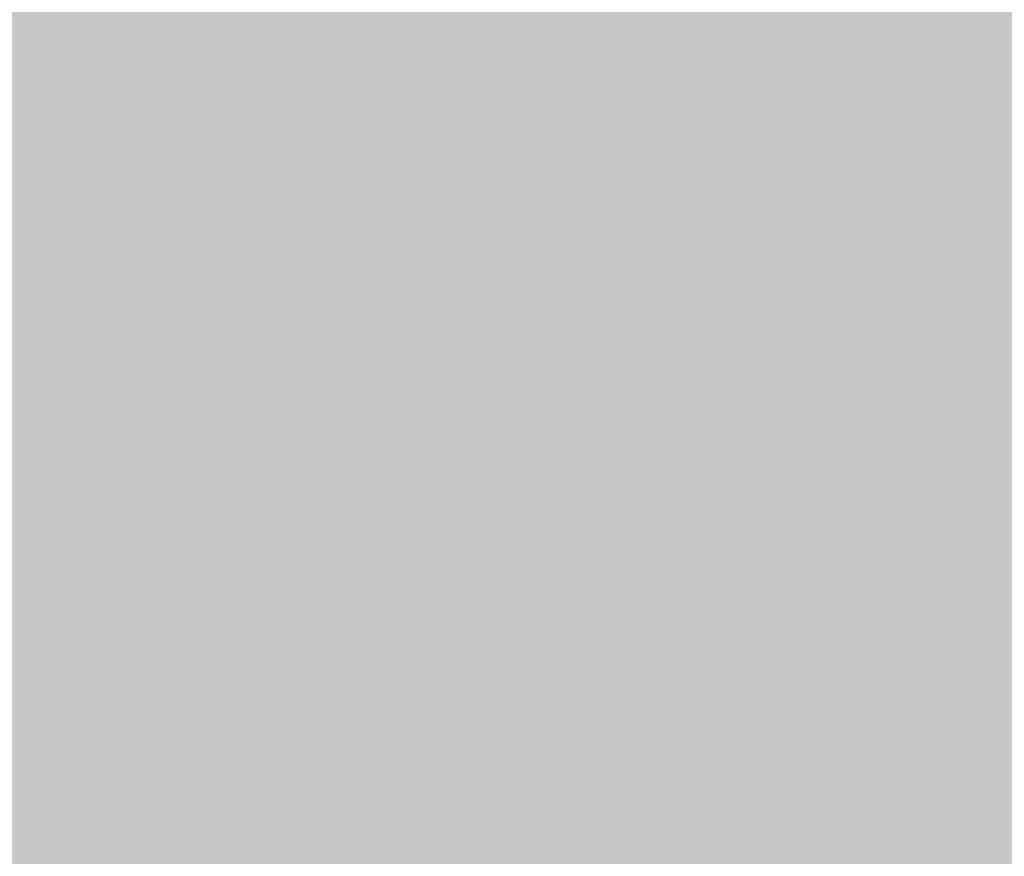
# Model space of a CAD drawing. Extents: x -0.191 to 0.217, y -0.417 to 0.417.
# Drawn here: x -0.066 to -0.058, y 0.009 to 0.016 of the extents above; entities that cross this region are included whole.
import ezdxf

# ---------------------------------------------------------------- set-up
doc = ezdxf.new("R2010")
doc.units = 0
doc.layers.add('BARCELONA_80_1', color=7, linetype='CONTINUOUS')
doc.layers.add('SZE_CIAN_1', color=7, linetype='CONTINUOUS')

msp = doc.modelspace()

# ---------------------------------------------------------------- linework, layer by layer
at = {"layer": 'BARCELONA_80_1'}
for points in [[(-0.0607, 0.0185, 0.2302), (-0.059, 0.0193, 0.2261), (-0.061, 0.0153, 0.2304), (-0.0592, 0.0162, 0.2262)], [(-0.0567, 0.019, 0.1889), (-0.0586, 0.0188, 0.1948), (-0.0567, 0.0144, 0.1888), (-0.0586, 0.0142, 0.1947)], [(-0.0609, 0.0186, 0.2018), (-0.0609, 0.014, 0.2017), (-0.0586, 0.0188, 0.1948), (-0.0586, 0.0142, 0.1947)], [(-0.0609, 0.0186, 0.2018), (-0.0634, 0.0184, 0.2094), (-0.0609, 0.014, 0.2017), (-0.0635, 0.0137, 0.2093)], [(-0.0607, 0.0185, 0.2302), (-0.061, 0.0153, 0.2304), (-0.0623, 0.0178, 0.2341), (-0.0626, 0.0144, 0.2345)], [(-0.0662, 0.0181, 0.2174), (-0.0663, 0.0135, 0.2173), (-0.0634, 0.0184, 0.2094), (-0.0635, 0.0137, 0.2093)], [(-0.0637, 0.0173, 0.2375), (-0.0623, 0.0178, 0.2341), (-0.0641, 0.0139, 0.2382), (-0.0626, 0.0144, 0.2345)], [(-0.0655, 0.0173, 0.2425), (-0.0659, 0.0143, 0.2431), (-0.0662, 0.0175, 0.2443), (-0.0664, 0.0147, 0.2448)], [(-0.0655, 0.0173, 0.2425), (-0.0647, 0.0172, 0.2403), (-0.0659, 0.0143, 0.2431), (-0.0651, 0.014, 0.2409)], [(-0.0637, 0.0173, 0.2375), (-0.0641, 0.0139, 0.2382), (-0.0647, 0.0172, 0.2403), (-0.0651, 0.014, 0.2409)], [(-0.0575, 0.0145, 0.222), (-0.0593, 0.0135, 0.2262), (-0.0574, 0.0172, 0.222), (-0.0592, 0.0162, 0.2262)], [(-0.0611, 0.0125, 0.2305), (-0.061, 0.0153, 0.2304), (-0.0593, 0.0135, 0.2262), (-0.0592, 0.0162, 0.2262)], [(-0.0611, 0.0125, 0.2305), (-0.0629, 0.0116, 0.2347), (-0.061, 0.0153, 0.2304), (-0.0626, 0.0144, 0.2345)], [(-0.0575, 0.0145, 0.222), (-0.0576, 0.012, 0.2218), (-0.0593, 0.0135, 0.2262), (-0.0594, 0.0111, 0.2261)], [(-0.0646, 0.0105, 0.239), (-0.0641, 0.0139, 0.2382), (-0.0629, 0.0116, 0.2347), (-0.0626, 0.0144, 0.2345)], [(-0.0567, 0.0103, 0.1887), (-0.0567, 0.0144, 0.1888), (-0.0586, 0.01, 0.1947), (-0.0586, 0.0142, 0.1947)], [(-0.0662, 0.0119, 0.2437), (-0.0659, 0.0143, 0.2431), (-0.0655, 0.0113, 0.2417), (-0.0651, 0.014, 0.2409)], [(-0.0609, 0.0098, 0.2016), (-0.0586, 0.01, 0.1947), (-0.0609, 0.014, 0.2017), (-0.0586, 0.0142, 0.1947)], [(-0.0646, 0.0105, 0.239), (-0.0655, 0.0113, 0.2417), (-0.0641, 0.0139, 0.2382), (-0.0651, 0.014, 0.2409)], [(-0.0609, 0.0098, 0.2016), (-0.0609, 0.014, 0.2017), (-0.0635, 0.0095, 0.2093), (-0.0635, 0.0137, 0.2093)], [(-0.0664, 0.0092, 0.2173), (-0.0635, 0.0095, 0.2093), (-0.0663, 0.0135, 0.2173), (-0.0635, 0.0137, 0.2093)], [(-0.0611, 0.0125, 0.2305), (-0.0593, 0.0135, 0.2262), (-0.0611, 0.0101, 0.2303), (-0.0594, 0.0111, 0.2261)], [(-0.0611, 0.0125, 0.2305), (-0.0611, 0.0101, 0.2303), (-0.0629, 0.0116, 0.2347), (-0.0628, 0.0092, 0.2343)], [(-0.0576, 0.0097, 0.2217), (-0.0594, 0.0089, 0.2258), (-0.0576, 0.012, 0.2218), (-0.0594, 0.0111, 0.2261)], [(-0.0662, 0.0119, 0.2437), (-0.0655, 0.0113, 0.2417), (-0.0665, 0.0101, 0.2444), (-0.066, 0.0095, 0.2428)], [(-0.0646, 0.0105, 0.239), (-0.0629, 0.0116, 0.2347), (-0.0642, 0.0083, 0.2378), (-0.0628, 0.0092, 0.2343)], [(-0.0646, 0.0105, 0.239), (-0.0656, 0.0085, 0.2413), (-0.0655, 0.0113, 0.2417), (-0.066, 0.0095, 0.2428)], [(-0.0611, 0.008, 0.2299), (-0.0611, 0.0101, 0.2303), (-0.0594, 0.0089, 0.2258), (-0.0594, 0.0111, 0.2261)], [(-0.0646, 0.0105, 0.239), (-0.0642, 0.0083, 0.2378), (-0.0656, 0.0085, 0.2413), (-0.0652, 0.0072, 0.2401)], [(-0.0567, 0.0103, 0.1887), (-0.0586, 0.01, 0.1947), (-0.0567, 0.0063, 0.1887), (-0.0587, 0.0061, 0.1946)], [(-0.0611, 0.008, 0.2299), (-0.0627, 0.0073, 0.2337), (-0.0611, 0.0101, 0.2303), (-0.0628, 0.0092, 0.2343)], [(-0.0609, 0.0098, 0.2016), (-0.061, 0.0058, 0.2016), (-0.0586, 0.01, 0.1947), (-0.0587, 0.0061, 0.1946)], [(-0.0609, 0.0098, 0.2016), (-0.0635, 0.0095, 0.2093), (-0.061, 0.0058, 0.2016), (-0.0636, 0.0055, 0.2092)], [(-0.0576, 0.0097, 0.2217), (-0.0576, 0.0075, 0.2215), (-0.0594, 0.0089, 0.2258), (-0.0593, 0.0068, 0.2255)], [(-0.0664, 0.0092, 0.2173), (-0.0664, 0.0052, 0.2172), (-0.0635, 0.0095, 0.2093), (-0.0636, 0.0055, 0.2092)], [(-0.064, 0.0065, 0.2369), (-0.0642, 0.0083, 0.2378), (-0.0627, 0.0073, 0.2337), (-0.0628, 0.0092, 0.2343)]]:
    msp.add_solid(points, dxfattribs=at)
at = {"layer": 'SZE_CIAN_1'}
for points in [[(-0.1901, -0.3831, -0.226), (-0.1901, 0.3831, -0.226), (0.1901, -0.3831, -0.226), (0.1901, 0.3831, -0.226)], [(-0.1901, -0.3831, -0.242), (0.1901, -0.3831, -0.242), (-0.1901, 0.3831, -0.242), (0.1901, 0.3831, -0.242)]]:
    msp.add_solid(points, dxfattribs=at)

doc.saveas('drawing.dxf')
